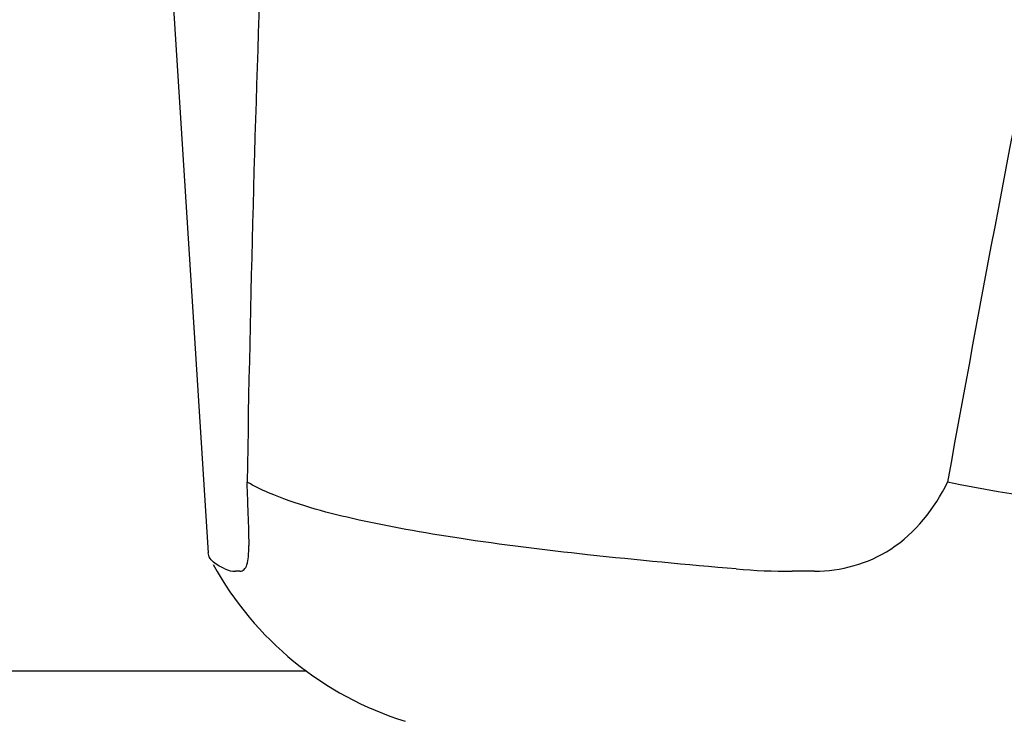
# Model space of a CAD drawing. Units: millimetres. Extents: x 17402 to 24133, y 2616 to 7481.
# Drawn here: x 19152 to 19194, y 6208 to 6237 of the extents above; entities that cross this region are included whole.
import ezdxf

# ---------------------------------------------------------------- set-up
doc = ezdxf.new("R2010")
doc.units = ezdxf.units.MM

# ---------------------------------------------------------------- blocks, each defined once
blk = doc.blocks.new('A$C1DA60AD0')
for p, q in [((694.315, 592.882), (695.894, 567.975)), ((697.589, 569.566), (697.58, 569.781)), ((695.941, 567.809), (695.894, 567.975)), ((697.237, 567.204), (697.048, 567.203)), ((721.427, 567.204), (720.488, 567.203)), ((700.047, 563), (592.953, 563))]:
    blk.add_line(p, q)
for centre, radius, start, end in [((2003.75, 340.374), 1297.374, 168.575152, 169.762516), ((1752.576, 554.323), 1055.168, 177.832052, 179.096863), ((684.185, 568.436), 13.433, 359.8092, 0.9429), ((688.214, 568.429), 9.405, 359.1346, 359.7717), ((708.371, 574.25), 14, 208.8641, 252.6263), ((720.467, 595.16), 27.957, 265.2219, 270.0385)]:
    blk.add_arc(centre, radius, start, end)
for points, knots in [([(697.58, 569.781), (697.577, 569.871), (697.561, 570.262), (697.548, 570.654), (697.539, 570.955)], [0, 0, 0, 0, 0.231277, 1, 1, 1, 1]), ([(721.426, 567.204), (722.541, 567.204), (724.961, 567.877), (726.489, 569.848), (727.031, 570.955)], [0, 0, 0, 0, 0.475154, 1, 1, 1, 1]), ([(764.833, 567.3), (761.446, 567.499), (754.798, 567.921), (745.061, 568.659), (735.834, 569.57), (729.875, 570.374), (727.031, 570.955)], [0, 0, 0, 0, 0.267838, 0.525925, 0.770856, 1, 1, 1, 1]), ([(718.138, 567.3), (716.049, 567.477), (712.154, 567.842), (706.754, 568.503), (702.255, 569.299), (699.575, 570.018), (698.444, 570.507)], [0, 0, 0, 0, 0.314358, 0.586796, 0.81515, 1, 1, 1, 1]), ([(697.617, 568.657), (697.616, 568.726), (697.609, 569.029), (697.598, 569.332), (697.589, 569.566)], [0, 0, 0, 0, 0.226416, 1, 1, 1, 1]), ([(697.237, 567.204), (697.299, 567.204), (697.443, 567.267), (697.548, 567.514), (697.605, 567.857), (697.615, 568.13), (697.617, 568.287)], [0, 0, 0, 0, 0.150257, 0.341552, 0.619412, 1, 1, 1, 1]), ([(696.605, 567.3), (696.524, 567.338), (696.276, 567.463), (696.027, 567.639), (695.94, 567.81)], [0, 0, 0, 0, 0.318652, 1, 1, 1, 1])]:
    blk.add_open_spline(points, degree=3, knots=knots)
for points in [[(698.444, 570.507), (698.135, 570.641), (697.832, 570.789), (697.539, 570.955)], [(696.605, 567.3), (696.742, 567.238), (696.896, 567.203), (697.047, 567.203)]]:
    blk.add_open_spline(points, degree=3)

msp = doc.modelspace()

# ---------------------------------------------------------------- block references
msp.add_blockref('A$C1DA60AD0', (18464.083, 5646.811))

doc.saveas('drawing.dxf')
